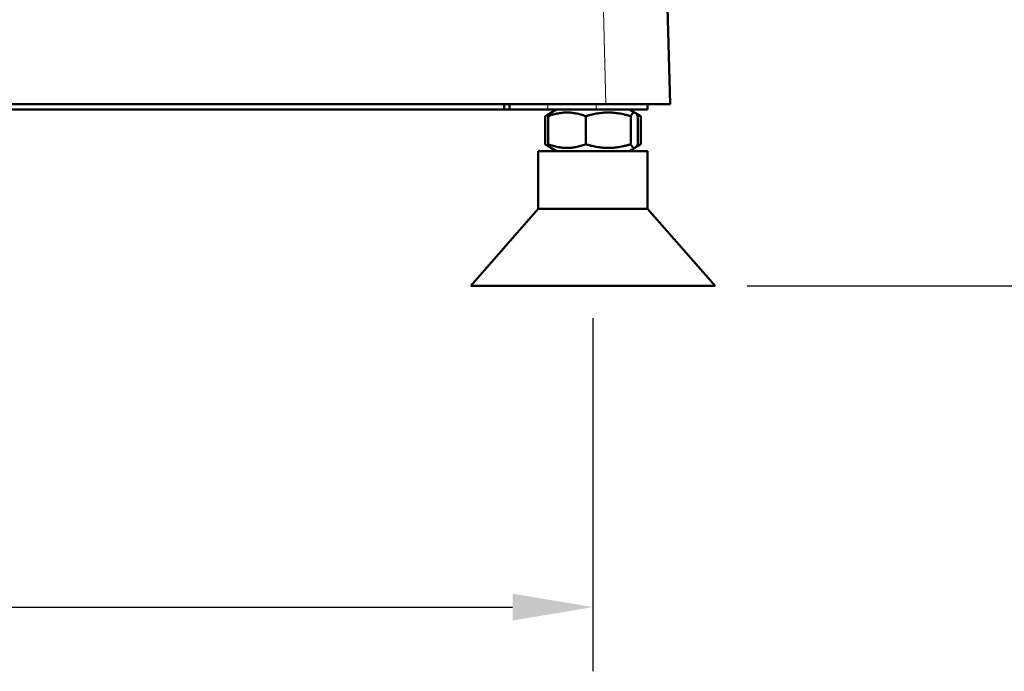
# Model space of a CAD drawing. Units: millimetres. Extents: x 667 to 3104, y 310 to 2315.
# Drawn here: x 2728 to 2882, y 1611 to 1713 of the extents above; entities that cross this region are included whole.
import ezdxf

# ---------------------------------------------------------------- set-up
doc = ezdxf.new("R2010")
doc.units = ezdxf.units.MM
doc.header["$LTSCALE"] = 5
for name, color, linetype, lineweight in [('A1 contornos visíveis', 7, 'Continuous', 50), ('B1 arestas tangentes', 7, 'Continuous', 13), ('B2 linhas de cota', 7, 'Continuous', 25)]:
    doc.layers.add(name, color=color, linetype=linetype, lineweight=lineweight)
doc.styles.add('3_5', font='isocpeur.ttf')
doc.dimstyles.new('Siemsen Cota', dxfattribs={"dimscale": 5, "dimtxt": 3.5, "dimasz": 2.5, "dimexe": 2, "dimexo": 1, "dimgap": 0.3, "dimtad": 1, "dimdec": 1, "dimrnd": 1e-08, "dimtxsty": '3_5', "dimcen": 0.09, "dimdle": 10, "dimclrd": 7, "dimclre": 7, "dimclrt": 7, "dimadec": 0, "dimazin": 2, "dimtfac": 0.714286, "dimtmove": 0, "dimatfit": 3, "dimfxl": 1, "dimtolj": 1, "dimtzin": 0, "dimlwd": -1, "dimlwe": -1, "dimarcsym": 0})

# ---------------------------------------------------------------- blocks, each defined once
blk = doc.blocks.new('*D2')
at = {"layer": 'B2 linhas de cota', "color": 7, "transparency": 16777216}
for p, q in [((2406.5, 1666.13), (2406.5, 1611.13)), ((2817.5, 1666.13), (2817.5, 1611.13)), ((2419, 1621.13), (2805, 1621.13))]:
    blk.add_line(p, q, dxfattribs=at)
for points in [[(2419, 1623.21), (2419, 1619.04), (2406.5, 1621.13)], [(2805, 1623.21), (2805, 1619.04), (2817.5, 1621.13)]]:
    blk.add_solid(points, dxfattribs=at)
at = {"layer": 'Defpoints', "color": 0, "transparency": 16777216}
for p in [(2406.5, 1671.13), (2817.5, 1671.13), (2817.5, 1621.13)]:
    blk.add_point(p, dxfattribs=at)
at = {"layer": 'B2 linhas de cota', "color": 7, "transparency": 16777216, "insert": (2584, 1657.63), "char_height": 17.5, "attachment_point": 1, "style": '3_5'}
blk.add_mtext('\\A1;{\\H2x;411}', dxfattribs=at)
blk = doc.blocks.new('*D3')
at = {"layer": 'B2 linhas de cota', "color": 7, "transparency": 16777216}
for p, q in [((2964.33, 2315.28), (3104.06, 2315.28)), ((3094.06, 1683.63), (3094.06, 2302.78)), ((2841.5, 1671.13), (3104.06, 1671.13))]:
    blk.add_line(p, q, dxfattribs=at)
for points in [[(3091.97, 2302.78), (3096.14, 2302.78), (3094.06, 2315.28)], [(3091.97, 1683.63), (3096.14, 1683.63), (3094.06, 1671.13)]]:
    blk.add_solid(points, dxfattribs=at)
at = {"layer": 'Defpoints', "color": 0, "transparency": 16777216}
for p in [(2959.33, 2315.28), (3094.06, 2315.28), (2836.5, 1671.13)]:
    blk.add_point(p, dxfattribs=at)
at = {"layer": 'B2 linhas de cota', "color": 7, "transparency": 16777216, "insert": (3050.56, 1941.58), "char_height": 17.5, "attachment_point": 1, "rotation": 90, "style": '3_5'}
blk.add_mtext('\\A1;{\\H2x;644,1}', dxfattribs=at)

msp = doc.modelspace()

# ---------------------------------------------------------------- linework, layer by layer
at = {"layer": 'A1 contornos visíveis'}
for p, q in [((2829.5, 1699.43), (2824.78, 1879.69)), ((2404.5, 1699.43), (2819.5, 1699.43)), ((2803.7, 1698.63), (2803.7, 1699.43)), ((2804.5, 1699.43), (2804.5, 1698.63)), ((2829.5, 1699.43), (2819.5, 1699.43)), ((2826, 1698.63), (2826, 1699.43)), ((2803.7, 1698.63), (2420.3, 1698.63)), ((2804.5, 1698.63), (2803.7, 1698.63)), ((2810.5, 1698.63), (2804.5, 1698.63)), ((2810.06, 1697.56), (2810.06, 1693.2)), ((2810.93, 1698.1), (2810.46, 1697.83)), ((2810.5, 1698.63), (2818, 1698.63)), ((2810.52, 1697.56), (2810.52, 1693.2)), ((2811.85, 1698.63), (2810.93, 1698.1)), ((2816.4, 1697.56), (2816.4, 1693.2)), ((2826, 1698.63), (2818, 1698.63)), ((2823.15, 1698.63), (2824.07, 1698.1)), ((2823.38, 1697.56), (2823.38, 1693.2)), ((2824.07, 1698.1), (2824.54, 1697.83)), ((2824.48, 1697.56), (2824.48, 1693.2)), ((2824.94, 1697.56), (2824.94, 1693.2)), ((2810.93, 1692.66), (2810.46, 1692.93)), ((2824.07, 1692.66), (2824.54, 1692.93)), ((2826, 1692.13), (2809, 1692.13)), ((2809, 1683.13), (2809, 1692.13)), ((2811.85, 1692.13), (2810.93, 1692.66)), ((2823.15, 1692.13), (2824.07, 1692.66)), ((2826, 1683.13), (2826, 1692.13)), ((2809, 1683.13), (2798.5, 1671.13)), ((2826, 1683.13), (2809, 1683.13)), ((2826, 1683.13), (2836.5, 1671.13)), ((2836.5, 1671.13), (2798.5, 1671.13))]:
    msp.add_line(p, q, dxfattribs=at)
for points, weights in [([(2810.81, 1698), (2810.45, 1697.85), (2810.06, 1697.56)], [1.0574745922, 1.03814071722, 1]), ([(2816.4, 1697.56), (2813.46, 1698.64), (2810.52, 1697.56)], [1, 1.15470053838, 1]), ([(2810.52, 1697.56), (2810.74, 1697.99), (2810.93, 1698.1)], [1, 1.05606498581, 1.07149297492]), ([(2823.38, 1697.56), (2819.89, 1698.64), (2816.4, 1697.56)], [1, 1.15470053838, 1]), ([(2824.48, 1697.56), (2823.93, 1698.64), (2823.38, 1697.56)], [1, 1.15470053838, 1]), ([(2824.94, 1697.56), (2824.63, 1697.71), (2824.33, 1697.81)], [1, 1.01871244167, 1.03289800223]), ([(2824.54, 1697.83), (2824.73, 1697.71), (2824.94, 1697.56)], [1.03470197628, 1.01991459267, 1]), ([(2810.06, 1693.2), (2810.45, 1692.9), (2810.81, 1692.76)], [1, 1.03814071722, 1.0574745922]), ([(2810.52, 1693.2), (2813.46, 1692.12), (2816.4, 1693.2)], [1, 1.15470053838, 1]), ([(2810.93, 1692.66), (2810.74, 1692.77), (2810.52, 1693.2)], [1.07149297492, 1.05606498581, 1]), ([(2816.4, 1693.2), (2819.89, 1692.12), (2823.38, 1693.2)], [1, 1.15470053838, 1]), ([(2823.38, 1693.2), (2823.93, 1692.12), (2824.48, 1693.2)], [1, 1.15470053838, 1]), ([(2824.33, 1692.94), (2824.63, 1693.05), (2824.94, 1693.2)], [1.03289800223, 1.01871244167, 1]), ([(2824.94, 1693.2), (2824.73, 1693.04), (2824.54, 1692.93)], [1, 1.01991459267, 1.03470197628])]:
    msp.add_rational_spline(points, weights, degree=2, dxfattribs=at)
at = {"layer": 'B1 arestas tangentes'}
for p, q in [((2814.78, 1879.6), (2819.5, 1699.43)), ((2810.5, 1698.63), (2810.5, 1699.43)), ((2818, 1699.43), (2818, 1698.63))]:
    msp.add_line(p, q, dxfattribs=at)

# ---------------------------------------------------------------- dimensions: what is measured, and where the dimension line sits
at = {"layer": 'B2 linhas de cota', "color": 7}
for base, p1, p2, angle, picture, middle in [((3094.058, 2315.2778), (2836.4994, 1671.1282), (2959.3295, 2315.2778), 90, '*D3', (3094.058, 1993.203)), ((2817.5, 1621.13), (2406.5, 1671.13), (2817.5, 1671.13), 180, '*D2', (2612, 1621.13))]:
    dim = msp.add_linear_dim(base=base, p1=p1, p2=p2, angle=angle, text='{\\H2x;<>}', dimstyle='Siemsen Cota', override={"dimgap": 0.3, "dimdec": 1, "dimtol": 0, "dimlim": 0, "dimtp": 0, "dimtm": 0, "dimtdec": 2, "dimtofl": 0, "dimatfit": 1}, dxfattribs=at)
    dim.commit()
    dim.dimension.update_dxf_attribs({"geometry": picture, "text_midpoint": middle, "dimtype": 160})

doc.saveas('drawing.dxf')
